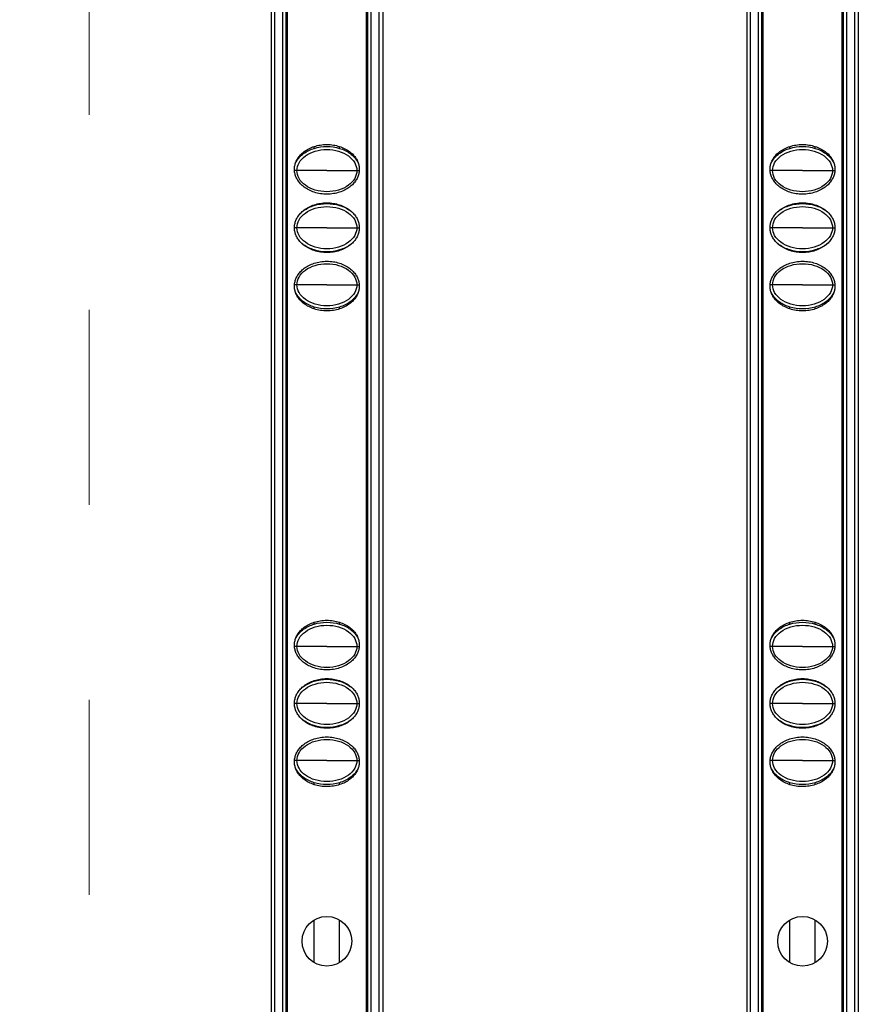
# Model space of a CAD drawing. Units: millimetres. Extents: x 2344 to 5808, y 1014 to 3464.
# Drawn here: x 2741 to 2807, y 2215 to 2292 of the extents above; entities that cross this region are included whole.
import ezdxf

# ---------------------------------------------------------------- set-up
doc = ezdxf.new("R2010")
doc.units = ezdxf.units.MM
doc.header["$LTSCALE"] = 30.734
doc.header["$PDMODE"] = 3
doc.header["$PDSIZE"] = 0.5
doc.linetypes.add('DASHED', pattern=[0.2, 0.1, -0.1])
doc.layers.get('0').update_dxf_attribs({"linetype": 'CONTINUOUS'})
doc.layers.get('Defpoints').update_dxf_attribs({"linetype": 'CONTINUOUS'})
doc.styles.get("Standard").update_dxf_attribs({"font": 'SimSun.ttf', "width": 0.7})
doc.dimstyles.new('2.5', dxfattribs={"dimtxt": 10, "dimasz": 5, "dimexe": 1, "dimexo": 0.5, "dimgap": 0.5, "dimtad": 0, "dimtoh": 1, "dimzin": 0, "dimdsep": 46, "dimtxsty": 'Standard', "dimcen": 0.5, "dimclrd": 251, "dimclre": 251, "dimclrt": 252, "dimazin": 0, "dimtfac": 0.6, "dimtofl": 0, "dimtmove": 0, "dimatfit": 3, "dimfxl": 0, "dimtolj": 1, "dimtzin": 0, "dimlwe": -1, "dimarcsym": 0})

# ---------------------------------------------------------------- blocks, each defined once
blk = doc.blocks.new('*D26')
at = {"color": 251}
for p, q in [((2750.465, 2668.314), (2707.18, 2668.314)), ((2761.104, 2070.914), (2707.18, 2070.914))]:
    blk.add_line(p, q, dxfattribs=at)
at = {"color": 251, "lineweight": -2}
for p, q in [((2708.18, 2663.314), (2708.18, 2412.548)), ((2708.18, 2075.914), (2708.18, 2382.77))]:
    blk.add_line(p, q, dxfattribs=at)
at = {"color": 251, "lineweight": 0}
for points in [[(2707.346, 2663.314), (2709.013, 2663.314), (2708.18, 2668.314)], [(2707.346, 2075.914), (2709.013, 2075.914), (2708.18, 2070.914)]]:
    blk.add_solid(points, dxfattribs=at)
at = {"layer": 'Defpoints', "color": 0, "lineweight": 0}
for p in [(2750.965, 2668.314), (2708.18, 2070.914), (2761.604, 2070.914)]:
    blk.add_point(p, dxfattribs=at)
at = {"color": 252, "lineweight": 0, "insert": (2708.18, 2397.659), "char_height": 10, "attachment_point": 5, "rotation": 90}
blk.add_mtext('\\A1;597.40', dxfattribs=at)
blk = doc.blocks.new('*D28')
at = {"color": 251}
for p, q in [((2746.535, 2669.614), (2681.184, 2669.614)), ((2754.245, 2069.614), (2681.184, 2069.614))]:
    blk.add_line(p, q, dxfattribs=at)
at = {"color": 251, "lineweight": -2}
for p, q in [((2682.184, 2664.614), (2682.184, 2410.216)), ((2682.184, 2074.614), (2682.184, 2380.322))]:
    blk.add_line(p, q, dxfattribs=at)
at = {"color": 251, "lineweight": 0}
for points in [[(2681.35, 2664.614), (2683.017, 2664.614), (2682.184, 2669.614)], [(2681.35, 2074.614), (2683.017, 2074.614), (2682.184, 2069.614)]]:
    blk.add_solid(points, dxfattribs=at)
at = {"layer": 'Defpoints', "color": 0, "lineweight": 0}
for p in [(2747.035, 2669.614), (2682.184, 2069.614), (2754.745, 2069.614)]:
    blk.add_point(p, dxfattribs=at)
at = {"color": 252, "lineweight": 0, "insert": (2682.184, 2395.269), "char_height": 10, "attachment_point": 5, "rotation": 90}
blk.add_mtext('\\A1;600.00', dxfattribs=at)

msp = doc.modelspace()

# ---------------------------------------------------------------- linework, layer by layer
at = {"color": 5, "linetype": 'DASHED', "lineweight": 0, "ltscale": 5}
msp.add_line((2746.316, 2069.614), (2746.316, 2669.614), dxfattribs=at)
at = {"color": 7, "linetype": 'Continuous'}
for p, q in [((2760.666, 2666.114), (2760.666, 2073.114)), ((2761.866, 2073.114), (2761.866, 2666.114)), ((2768.266, 2666.114), (2768.266, 2073.114)), ((2769.466, 2666.114), (2769.466, 2073.114)), ((2798.166, 2666.114), (2798.166, 2073.114)), ((2799.366, 2073.114), (2799.366, 2666.114)), ((2805.766, 2666.114), (2805.766, 2073.114)), ((2806.966, 2666.114), (2806.966, 2073.114)), ((2761.958, 2073.635), (2761.958, 2369.343)), ((2768.174, 2369.343), (2768.174, 2073.635)), ((2799.458, 2073.635), (2799.458, 2369.343)), ((2805.674, 2369.343), (2805.674, 2073.635)), ((2764.066, 2282.117), (2764.066, 2282.266)), ((2766.066, 2282.117), (2766.066, 2282.266)), ((2801.566, 2282.117), (2801.566, 2282.266)), ((2803.566, 2282.117), (2803.566, 2282.266)), ((2764.066, 2269.463), (2764.066, 2269.612)), ((2766.066, 2269.462), (2766.066, 2269.612)), ((2801.566, 2269.463), (2801.566, 2269.612)), ((2803.566, 2269.462), (2803.566, 2269.612)), ((2764.066, 2244.617), (2764.066, 2244.766)), ((2766.066, 2244.617), (2766.066, 2244.766)), ((2801.566, 2244.617), (2801.566, 2244.766)), ((2803.566, 2244.617), (2803.566, 2244.766)), ((2764.066, 2231.963), (2764.066, 2232.112)), ((2766.066, 2231.962), (2766.066, 2232.112)), ((2801.566, 2231.963), (2801.566, 2232.112)), ((2803.566, 2231.962), (2803.566, 2232.112)), ((2764.066, 2217.938), (2764.066, 2221.294)), ((2766.066, 2217.935), (2766.066, 2221.29)), ((2801.566, 2217.938), (2801.566, 2221.294)), ((2803.566, 2217.935), (2803.566, 2221.29))]:
    msp.add_line(p, q, dxfattribs=at)
at = {"color": 9, "linetype": 'Continuous'}
for p, q in [((2760.966, 2073.114), (2760.966, 2666.114)), ((2761.566, 2666.114), (2761.566, 2073.114)), ((2768.566, 2073.114), (2768.566, 2666.114)), ((2769.166, 2666.114), (2769.166, 2073.114)), ((2798.466, 2073.114), (2798.466, 2666.114)), ((2799.066, 2666.114), (2799.066, 2073.114)), ((2806.066, 2073.114), (2806.066, 2666.114)), ((2806.666, 2666.114), (2806.666, 2073.114)), ((2762.702, 2280.364), (2762.518, 2280.364)), ((2765.066, 2280.364), (2762.702, 2280.364)), ((2765.066, 2280.364), (2767.43, 2280.364)), ((2767.43, 2280.364), (2767.614, 2280.364)), ((2800.202, 2280.364), (2800.018, 2280.364)), ((2802.566, 2280.364), (2800.202, 2280.364)), ((2802.566, 2280.364), (2804.93, 2280.364)), ((2804.93, 2280.364), (2805.114, 2280.364)), ((2762.702, 2275.864), (2762.508, 2275.864)), ((2765.066, 2275.864), (2762.702, 2275.864)), ((2765.066, 2275.864), (2767.43, 2275.864)), ((2767.43, 2275.864), (2767.624, 2275.864)), ((2800.202, 2275.864), (2800.008, 2275.864)), ((2802.566, 2275.864), (2800.202, 2275.864)), ((2802.566, 2275.864), (2804.93, 2275.864)), ((2804.93, 2275.864), (2805.124, 2275.864)), ((2762.702, 2271.364), (2762.518, 2271.364)), ((2765.066, 2271.364), (2762.702, 2271.364)), ((2765.066, 2271.364), (2767.43, 2271.364)), ((2767.43, 2271.364), (2767.614, 2271.364)), ((2800.202, 2271.364), (2800.018, 2271.364)), ((2802.566, 2271.364), (2800.202, 2271.364)), ((2802.566, 2271.364), (2804.93, 2271.364)), ((2804.93, 2271.364), (2805.114, 2271.364)), ((2762.702, 2242.864), (2762.518, 2242.864)), ((2765.066, 2242.864), (2762.702, 2242.864)), ((2765.066, 2242.864), (2767.43, 2242.864)), ((2767.43, 2242.864), (2767.614, 2242.864)), ((2800.202, 2242.864), (2800.018, 2242.864)), ((2802.566, 2242.864), (2800.202, 2242.864)), ((2802.566, 2242.864), (2804.93, 2242.864)), ((2804.93, 2242.864), (2805.114, 2242.864)), ((2762.702, 2238.364), (2762.508, 2238.364)), ((2765.066, 2238.364), (2762.702, 2238.364)), ((2765.066, 2238.364), (2767.43, 2238.364)), ((2767.43, 2238.364), (2767.624, 2238.364)), ((2800.202, 2238.364), (2800.008, 2238.364)), ((2802.566, 2238.364), (2800.202, 2238.364)), ((2802.566, 2238.364), (2804.93, 2238.364)), ((2804.93, 2238.364), (2805.124, 2238.364)), ((2762.702, 2233.864), (2762.518, 2233.864)), ((2765.066, 2233.864), (2762.702, 2233.864)), ((2765.066, 2233.864), (2767.43, 2233.864)), ((2767.43, 2233.864), (2767.614, 2233.864)), ((2800.202, 2233.864), (2800.018, 2233.864)), ((2802.566, 2233.864), (2800.202, 2233.864)), ((2802.566, 2233.864), (2804.93, 2233.864)), ((2804.93, 2233.864), (2805.114, 2233.864))]:
    msp.add_line(p, q, dxfattribs=at)
at = {"color": 7, "linetype": 'Continuous'}
for centre in [(2765.066, 2219.614), (2802.566, 2219.614)]:
    msp.add_circle(centre, 1.958, dxfattribs=at)
for points, start_tangent, end_tangent in [([(2762.508, 2280.464), (2762.536, 2280.754), (2762.623, 2281.043), (2762.771, 2281.329), (2762.987, 2281.605), (2763.276, 2281.863), (2763.636, 2282.088), (2764.065, 2282.266), (2764.546, 2282.381), (2765.059, 2282.422), (2765.575, 2282.383), (2766.061, 2282.268), (2766.493, 2282.089), (2766.856, 2281.863), (2767.144, 2281.606), (2767.36, 2281.33), (2767.509, 2281.044), (2767.596, 2280.754), (2767.624, 2280.464)], (0, 1), (0, -1)), ([(2762.597, 2280.959), (2762.664, 2281.091), (2763.228, 2281.708), (2764.066, 2282.118)], (0.410305, 0.911948), (0.956591, 0.291434)), ([(2762.702, 2280.364), (2762.869, 2280.975), (2763.367, 2281.517), (2764.139, 2281.894), (2765.066, 2282.028), (2765.993, 2281.894), (2766.765, 2281.517), (2767.263, 2280.975), (2767.43, 2280.364)], (0, 1), (0, -1)), ([(2764.066, 2282.118), (2765.066, 2282.264), (2766.066, 2282.118)], (0.956591, 0.291434), (0.95659, -0.291438)), ([(2766.066, 2282.118), (2766.904, 2281.708), (2767.468, 2281.091), (2767.535, 2280.959)], (0.95659, -0.291438), (0.410485, -0.911867)), ([(2800.008, 2280.464), (2800.036, 2280.754), (2800.123, 2281.043), (2800.271, 2281.329), (2800.487, 2281.605), (2800.776, 2281.863), (2801.136, 2282.088), (2801.565, 2282.266), (2802.046, 2282.381), (2802.559, 2282.422), (2803.075, 2282.383), (2803.561, 2282.268), (2803.993, 2282.089), (2804.356, 2281.863), (2804.644, 2281.606), (2804.86, 2281.33), (2805.009, 2281.044), (2805.096, 2280.754), (2805.124, 2280.464)], (0, 1), (0, -1)), ([(2800.097, 2280.959), (2800.164, 2281.091), (2800.728, 2281.708), (2801.566, 2282.118)], (0.410305, 0.911948), (0.956591, 0.291434)), ([(2800.202, 2280.364), (2800.369, 2280.975), (2800.867, 2281.517), (2801.639, 2281.894), (2802.566, 2282.028), (2803.493, 2281.894), (2804.265, 2281.517), (2804.763, 2280.975), (2804.93, 2280.364)], (0, 1), (0, -1)), ([(2801.566, 2282.118), (2802.566, 2282.264), (2803.566, 2282.118)], (0.956591, 0.291434), (0.95659, -0.291438)), ([(2803.566, 2282.118), (2804.404, 2281.708), (2804.968, 2281.091), (2805.035, 2280.959)], (0.95659, -0.291438), (0.410485, -0.911867)), ([(2767.624, 2280.464), (2767.596, 2280.175), (2767.509, 2279.885), (2767.361, 2279.6), (2767.145, 2279.324), (2766.856, 2279.066), (2766.496, 2278.841), (2766.067, 2278.663), (2765.586, 2278.547), (2765.073, 2278.506), (2764.557, 2278.545), (2764.071, 2278.66), (2763.639, 2278.84), (2763.276, 2279.066), (2762.988, 2279.323), (2762.772, 2279.599), (2762.623, 2279.884), (2762.536, 2280.174), (2762.508, 2280.464)], (0, -1), (0, 1)), ([(2767.43, 2280.364), (2767.263, 2279.753), (2766.765, 2279.211), (2765.993, 2278.835), (2765.066, 2278.7), (2764.139, 2278.835), (2763.367, 2279.211), (2762.869, 2279.753), (2762.702, 2280.364)], (0, -1), (0, 1)), ([(2805.124, 2280.464), (2805.096, 2280.175), (2805.009, 2279.885), (2804.861, 2279.6), (2804.645, 2279.324), (2804.356, 2279.066), (2803.996, 2278.841), (2803.567, 2278.663), (2803.086, 2278.547), (2802.573, 2278.506), (2802.057, 2278.545), (2801.571, 2278.66), (2801.139, 2278.84), (2800.776, 2279.066), (2800.488, 2279.323), (2800.272, 2279.599), (2800.123, 2279.884), (2800.036, 2280.174), (2800.008, 2280.464)], (0, -1), (0, 1)), ([(2804.93, 2280.364), (2804.763, 2279.753), (2804.265, 2279.211), (2803.493, 2278.835), (2802.566, 2278.7), (2801.639, 2278.835), (2800.867, 2279.211), (2800.369, 2279.753), (2800.202, 2280.364)], (0, -1), (0, 1)), ([(2762.508, 2275.864), (2762.536, 2276.154), (2762.623, 2276.443), (2762.771, 2276.729), (2762.987, 2277.005), (2763.276, 2277.263), (2763.636, 2277.488), (2764.065, 2277.666), (2764.546, 2277.781), (2765.059, 2277.822), (2765.575, 2277.783), (2766.061, 2277.668), (2766.493, 2277.489), (2766.856, 2277.263), (2767.144, 2277.006), (2767.36, 2276.73), (2767.509, 2276.444), (2767.596, 2276.154), (2767.624, 2275.864)], (0, 1), (0, -1)), ([(2762.702, 2275.864), (2762.869, 2276.475), (2763.367, 2277.017), (2764.139, 2277.394), (2765.066, 2277.528), (2765.993, 2277.394), (2766.765, 2277.017), (2767.263, 2276.475), (2767.43, 2275.864)], (0, 1), (0, -1)), ([(2763.101, 2277.109), (2763.228, 2277.208), (2764.066, 2277.618)], (0.764263, 0.644905), (0.956591, 0.291434)), ([(2764.066, 2277.618), (2765.066, 2277.764), (2766.066, 2277.618)], (0.956591, 0.291434), (0.95659, -0.291438)), ([(2766.066, 2277.618), (2766.904, 2277.208), (2767.031, 2277.108)], (0.95659, -0.291438), (0.76414, -0.64505)), ([(2800.008, 2275.864), (2800.036, 2276.154), (2800.123, 2276.443), (2800.271, 2276.729), (2800.487, 2277.005), (2800.776, 2277.263), (2801.136, 2277.488), (2801.565, 2277.666), (2802.046, 2277.781), (2802.559, 2277.822), (2803.075, 2277.783), (2803.561, 2277.668), (2803.993, 2277.489), (2804.356, 2277.263), (2804.644, 2277.006), (2804.86, 2276.73), (2805.009, 2276.444), (2805.096, 2276.154), (2805.124, 2275.864)], (0, 1), (0, -1)), ([(2800.202, 2275.864), (2800.369, 2276.475), (2800.867, 2277.017), (2801.639, 2277.394), (2802.566, 2277.528), (2803.493, 2277.394), (2804.265, 2277.017), (2804.763, 2276.475), (2804.93, 2275.864)], (0, 1), (0, -1)), ([(2800.601, 2277.109), (2800.728, 2277.208), (2801.566, 2277.618)], (0.764263, 0.644905), (0.956591, 0.291434)), ([(2801.566, 2277.618), (2802.566, 2277.764), (2803.566, 2277.618)], (0.956591, 0.291434), (0.95659, -0.291438)), ([(2803.566, 2277.618), (2804.404, 2277.208), (2804.531, 2277.108)], (0.95659, -0.291438), (0.76414, -0.64505)), ([(2767.624, 2275.864), (2767.596, 2275.575), (2767.509, 2275.285), (2767.361, 2275), (2767.145, 2274.724), (2766.856, 2274.466), (2766.496, 2274.241), (2766.067, 2274.063), (2765.586, 2273.947), (2765.073, 2273.906), (2764.557, 2273.945), (2764.071, 2274.06), (2763.639, 2274.24), (2763.276, 2274.466), (2762.988, 2274.723), (2762.772, 2274.999), (2762.623, 2275.284), (2762.536, 2275.574), (2762.508, 2275.864)], (0, -1), (0, 1)), ([(2767.43, 2275.864), (2767.263, 2275.253), (2766.765, 2274.711), (2765.993, 2274.335), (2765.066, 2274.2), (2764.139, 2274.335), (2763.367, 2274.711), (2762.869, 2275.253), (2762.702, 2275.864)], (0, -1), (0, 1)), ([(2805.124, 2275.864), (2805.096, 2275.575), (2805.009, 2275.285), (2804.861, 2275), (2804.645, 2274.724), (2804.356, 2274.466), (2803.996, 2274.241), (2803.567, 2274.063), (2803.086, 2273.947), (2802.573, 2273.906), (2802.057, 2273.945), (2801.571, 2274.06), (2801.139, 2274.24), (2800.776, 2274.466), (2800.488, 2274.723), (2800.272, 2274.999), (2800.123, 2275.284), (2800.036, 2275.574), (2800.008, 2275.864)], (0, -1), (0, 1)), ([(2804.93, 2275.864), (2804.763, 2275.253), (2804.265, 2274.711), (2803.493, 2274.335), (2802.566, 2274.2), (2801.639, 2274.335), (2800.867, 2274.711), (2800.369, 2275.253), (2800.202, 2275.864)], (0, -1), (0, 1)), ([(2764.066, 2274.111), (2763.228, 2274.521), (2763.101, 2274.62)], (-0.95659, 0.291438), (-0.76414, 0.64505)), ([(2766.066, 2274.111), (2765.066, 2273.964), (2764.066, 2274.111)], (-0.956591, -0.291434), (-0.95659, 0.291438)), ([(2767.031, 2274.62), (2766.904, 2274.521), (2766.066, 2274.111)], (-0.764263, -0.644905), (-0.956591, -0.291434)), ([(2801.566, 2274.111), (2800.728, 2274.521), (2800.601, 2274.62)], (-0.95659, 0.291438), (-0.76414, 0.64505)), ([(2803.566, 2274.111), (2802.566, 2273.964), (2801.566, 2274.111)], (-0.956591, -0.291434), (-0.95659, 0.291438)), ([(2804.531, 2274.62), (2804.404, 2274.521), (2803.566, 2274.111)], (-0.764263, -0.644905), (-0.956591, -0.291434)), ([(2762.508, 2271.264), (2762.536, 2271.554), (2762.623, 2271.843), (2762.771, 2272.129), (2762.987, 2272.405), (2763.276, 2272.663), (2763.636, 2272.888), (2764.065, 2273.066), (2764.546, 2273.181), (2765.059, 2273.222), (2765.575, 2273.183), (2766.061, 2273.068), (2766.493, 2272.889), (2766.856, 2272.663), (2767.144, 2272.406), (2767.36, 2272.13), (2767.509, 2271.844), (2767.596, 2271.554), (2767.624, 2271.264)], (0, 1), (0, -1)), ([(2762.702, 2271.364), (2762.869, 2271.975), (2763.367, 2272.517), (2764.139, 2272.894), (2765.066, 2273.028), (2765.993, 2272.894), (2766.765, 2272.517), (2767.263, 2271.975), (2767.43, 2271.364)], (0, 1), (0, -1)), ([(2800.008, 2271.264), (2800.036, 2271.554), (2800.123, 2271.843), (2800.271, 2272.129), (2800.487, 2272.405), (2800.776, 2272.663), (2801.136, 2272.888), (2801.565, 2273.066), (2802.046, 2273.181), (2802.559, 2273.222), (2803.075, 2273.183), (2803.561, 2273.068), (2803.993, 2272.889), (2804.356, 2272.663), (2804.644, 2272.406), (2804.86, 2272.13), (2805.009, 2271.844), (2805.096, 2271.554), (2805.124, 2271.264)], (0, 1), (0, -1)), ([(2800.202, 2271.364), (2800.369, 2271.975), (2800.867, 2272.517), (2801.639, 2272.894), (2802.566, 2273.028), (2803.493, 2272.894), (2804.265, 2272.517), (2804.763, 2271.975), (2804.93, 2271.364)], (0, 1), (0, -1)), ([(2767.624, 2271.264), (2767.596, 2270.975), (2767.509, 2270.685), (2767.361, 2270.4), (2767.145, 2270.124), (2766.856, 2269.866), (2766.496, 2269.641), (2766.067, 2269.463), (2765.586, 2269.347), (2765.073, 2269.306), (2764.557, 2269.345), (2764.071, 2269.46), (2763.639, 2269.64), (2763.276, 2269.866), (2762.988, 2270.123), (2762.772, 2270.399), (2762.623, 2270.684), (2762.536, 2270.974), (2762.508, 2271.264)], (0, -1), (0, 1)), ([(2767.43, 2271.364), (2767.263, 2270.753), (2766.765, 2270.211), (2765.993, 2269.835), (2765.066, 2269.7), (2764.139, 2269.835), (2763.367, 2270.211), (2762.869, 2270.753), (2762.702, 2271.364)], (0, -1), (0, 1)), ([(2805.124, 2271.264), (2805.096, 2270.975), (2805.009, 2270.685), (2804.861, 2270.4), (2804.645, 2270.124), (2804.356, 2269.866), (2803.996, 2269.641), (2803.567, 2269.463), (2803.086, 2269.347), (2802.573, 2269.306), (2802.057, 2269.345), (2801.571, 2269.46), (2801.139, 2269.64), (2800.776, 2269.866), (2800.488, 2270.123), (2800.272, 2270.399), (2800.123, 2270.684), (2800.036, 2270.974), (2800.008, 2271.264)], (0, -1), (0, 1)), ([(2804.93, 2271.364), (2804.763, 2270.753), (2804.265, 2270.211), (2803.493, 2269.835), (2802.566, 2269.7), (2801.639, 2269.835), (2800.867, 2270.211), (2800.369, 2270.753), (2800.202, 2271.364)], (0, -1), (0, 1)), ([(2764.066, 2269.611), (2763.228, 2270.021), (2762.664, 2270.637), (2762.597, 2270.77)], (-0.95659, 0.291438), (-0.410485, 0.911867)), ([(2767.535, 2270.77), (2767.468, 2270.637), (2766.904, 2270.021), (2766.066, 2269.611)], (-0.410305, -0.911948), (-0.956591, -0.291434)), ([(2801.566, 2269.611), (2800.728, 2270.021), (2800.164, 2270.637), (2800.097, 2270.77)], (-0.95659, 0.291438), (-0.410485, 0.911867)), ([(2805.035, 2270.77), (2804.968, 2270.637), (2804.404, 2270.021), (2803.566, 2269.611)], (-0.410305, -0.911948), (-0.956591, -0.291434)), ([(2766.066, 2269.611), (2765.066, 2269.464), (2764.066, 2269.611)], (-0.956591, -0.291434), (-0.95659, 0.291438)), ([(2803.566, 2269.611), (2802.566, 2269.464), (2801.566, 2269.611)], (-0.956591, -0.291434), (-0.95659, 0.291438)), ([(2762.508, 2242.964), (2762.536, 2243.254), (2762.623, 2243.543), (2762.771, 2243.829), (2762.987, 2244.105), (2763.276, 2244.363), (2763.636, 2244.588), (2764.065, 2244.766), (2764.546, 2244.881), (2765.059, 2244.922), (2765.575, 2244.883), (2766.061, 2244.768), (2766.493, 2244.589), (2766.856, 2244.363), (2767.144, 2244.106), (2767.36, 2243.83), (2767.509, 2243.544), (2767.596, 2243.254), (2767.624, 2242.964)], (0, 1), (0, -1)), ([(2762.597, 2243.459), (2762.664, 2243.591), (2763.228, 2244.208), (2764.066, 2244.618)], (0.410305, 0.911948), (0.956591, 0.291434)), ([(2764.066, 2244.618), (2765.066, 2244.764), (2766.066, 2244.618)], (0.956591, 0.291434), (0.95659, -0.291438)), ([(2766.066, 2244.618), (2766.904, 2244.208), (2767.468, 2243.591), (2767.535, 2243.459)], (0.95659, -0.291438), (0.410485, -0.911867)), ([(2800.008, 2242.964), (2800.036, 2243.254), (2800.123, 2243.543), (2800.271, 2243.829), (2800.487, 2244.105), (2800.776, 2244.363), (2801.136, 2244.588), (2801.565, 2244.766), (2802.046, 2244.881), (2802.559, 2244.922), (2803.075, 2244.883), (2803.561, 2244.768), (2803.993, 2244.589), (2804.356, 2244.363), (2804.644, 2244.106), (2804.86, 2243.83), (2805.009, 2243.544), (2805.096, 2243.254), (2805.124, 2242.964)], (0, 1), (0, -1)), ([(2800.097, 2243.459), (2800.164, 2243.591), (2800.728, 2244.208), (2801.566, 2244.618)], (0.410305, 0.911948), (0.956591, 0.291434)), ([(2801.566, 2244.618), (2802.566, 2244.764), (2803.566, 2244.618)], (0.956591, 0.291434), (0.95659, -0.291438)), ([(2803.566, 2244.618), (2804.404, 2244.208), (2804.968, 2243.591), (2805.035, 2243.459)], (0.95659, -0.291438), (0.410485, -0.911867)), ([(2762.702, 2242.864), (2762.869, 2243.475), (2763.367, 2244.017), (2764.139, 2244.394), (2765.066, 2244.528), (2765.993, 2244.394), (2766.765, 2244.017), (2767.263, 2243.475), (2767.43, 2242.864)], (0, 1), (0, -1)), ([(2800.202, 2242.864), (2800.369, 2243.475), (2800.867, 2244.017), (2801.639, 2244.394), (2802.566, 2244.528), (2803.493, 2244.394), (2804.265, 2244.017), (2804.763, 2243.475), (2804.93, 2242.864)], (0, 1), (0, -1)), ([(2767.624, 2242.964), (2767.596, 2242.675), (2767.509, 2242.385), (2767.361, 2242.1), (2767.145, 2241.824), (2766.856, 2241.566), (2766.496, 2241.341), (2766.067, 2241.163), (2765.586, 2241.047), (2765.073, 2241.006), (2764.557, 2241.045), (2764.071, 2241.16), (2763.639, 2241.34), (2763.276, 2241.566), (2762.988, 2241.823), (2762.772, 2242.099), (2762.623, 2242.384), (2762.536, 2242.674), (2762.508, 2242.964)], (0, -1), (0, 1)), ([(2767.43, 2242.864), (2767.263, 2242.253), (2766.765, 2241.711), (2765.993, 2241.335), (2765.066, 2241.2), (2764.139, 2241.335), (2763.367, 2241.711), (2762.869, 2242.253), (2762.702, 2242.864)], (0, -1), (0, 1)), ([(2805.124, 2242.964), (2805.096, 2242.675), (2805.009, 2242.385), (2804.861, 2242.1), (2804.645, 2241.824), (2804.356, 2241.566), (2803.996, 2241.341), (2803.567, 2241.163), (2803.086, 2241.047), (2802.573, 2241.006), (2802.057, 2241.045), (2801.571, 2241.16), (2801.139, 2241.34), (2800.776, 2241.566), (2800.488, 2241.823), (2800.272, 2242.099), (2800.123, 2242.384), (2800.036, 2242.674), (2800.008, 2242.964)], (0, -1), (0, 1)), ([(2804.93, 2242.864), (2804.763, 2242.253), (2804.265, 2241.711), (2803.493, 2241.335), (2802.566, 2241.2), (2801.639, 2241.335), (2800.867, 2241.711), (2800.369, 2242.253), (2800.202, 2242.864)], (0, -1), (0, 1)), ([(2762.508, 2238.364), (2762.536, 2238.654), (2762.623, 2238.943), (2762.771, 2239.229), (2762.987, 2239.505), (2763.276, 2239.763), (2763.636, 2239.988), (2764.065, 2240.166), (2764.546, 2240.281), (2765.059, 2240.322), (2765.575, 2240.283), (2766.061, 2240.168), (2766.493, 2239.989), (2766.856, 2239.763), (2767.144, 2239.506), (2767.36, 2239.23), (2767.509, 2238.944), (2767.596, 2238.654), (2767.624, 2238.364)], (0, 1), (0, -1)), ([(2762.702, 2238.364), (2762.869, 2238.975), (2763.367, 2239.517), (2764.139, 2239.894), (2765.066, 2240.028), (2765.993, 2239.894), (2766.765, 2239.517), (2767.263, 2238.975), (2767.43, 2238.364)], (0, 1), (0, -1)), ([(2763.101, 2239.609), (2763.228, 2239.708), (2764.066, 2240.118)], (0.764263, 0.644905), (0.956591, 0.291434)), ([(2764.066, 2240.118), (2765.066, 2240.264), (2766.066, 2240.118)], (0.956591, 0.291434), (0.95659, -0.291438)), ([(2766.066, 2240.118), (2766.904, 2239.708), (2767.031, 2239.608)], (0.95659, -0.291438), (0.76414, -0.64505)), ([(2800.008, 2238.364), (2800.036, 2238.654), (2800.123, 2238.943), (2800.271, 2239.229), (2800.487, 2239.505), (2800.776, 2239.763), (2801.136, 2239.988), (2801.565, 2240.166), (2802.046, 2240.281), (2802.559, 2240.322), (2803.075, 2240.283), (2803.561, 2240.168), (2803.993, 2239.989), (2804.356, 2239.763), (2804.644, 2239.506), (2804.86, 2239.23), (2805.009, 2238.944), (2805.096, 2238.654), (2805.124, 2238.364)], (0, 1), (0, -1)), ([(2800.202, 2238.364), (2800.369, 2238.975), (2800.867, 2239.517), (2801.639, 2239.894), (2802.566, 2240.028), (2803.493, 2239.894), (2804.265, 2239.517), (2804.763, 2238.975), (2804.93, 2238.364)], (0, 1), (0, -1)), ([(2800.601, 2239.609), (2800.728, 2239.708), (2801.566, 2240.118)], (0.764263, 0.644905), (0.956591, 0.291434)), ([(2801.566, 2240.118), (2802.566, 2240.264), (2803.566, 2240.118)], (0.956591, 0.291434), (0.95659, -0.291438)), ([(2803.566, 2240.118), (2804.404, 2239.708), (2804.531, 2239.608)], (0.95659, -0.291438), (0.76414, -0.64505)), ([(2767.624, 2238.364), (2767.596, 2238.075), (2767.509, 2237.785), (2767.361, 2237.5), (2767.145, 2237.224), (2766.856, 2236.966), (2766.496, 2236.741), (2766.067, 2236.563), (2765.586, 2236.447), (2765.073, 2236.406), (2764.557, 2236.445), (2764.071, 2236.56), (2763.639, 2236.74), (2763.276, 2236.966), (2762.988, 2237.223), (2762.772, 2237.499), (2762.623, 2237.784), (2762.536, 2238.074), (2762.508, 2238.364)], (0, -1), (0, 1)), ([(2767.43, 2238.364), (2767.263, 2237.753), (2766.765, 2237.211), (2765.993, 2236.835), (2765.066, 2236.7), (2764.139, 2236.835), (2763.367, 2237.211), (2762.869, 2237.753), (2762.702, 2238.364)], (0, -1), (0, 1)), ([(2805.124, 2238.364), (2805.096, 2238.075), (2805.009, 2237.785), (2804.861, 2237.5), (2804.645, 2237.224), (2804.356, 2236.966), (2803.996, 2236.741), (2803.567, 2236.563), (2803.086, 2236.447), (2802.573, 2236.406), (2802.057, 2236.445), (2801.571, 2236.56), (2801.139, 2236.74), (2800.776, 2236.966), (2800.488, 2237.223), (2800.272, 2237.499), (2800.123, 2237.784), (2800.036, 2238.074), (2800.008, 2238.364)], (0, -1), (0, 1)), ([(2804.93, 2238.364), (2804.763, 2237.753), (2804.265, 2237.211), (2803.493, 2236.835), (2802.566, 2236.7), (2801.639, 2236.835), (2800.867, 2237.211), (2800.369, 2237.753), (2800.202, 2238.364)], (0, -1), (0, 1)), ([(2764.066, 2236.611), (2763.228, 2237.021), (2763.101, 2237.12)], (-0.95659, 0.291438), (-0.76414, 0.64505)), ([(2767.031, 2237.12), (2766.904, 2237.021), (2766.066, 2236.611)], (-0.764263, -0.644905), (-0.956591, -0.291434)), ([(2801.566, 2236.611), (2800.728, 2237.021), (2800.601, 2237.12)], (-0.95659, 0.291438), (-0.76414, 0.64505)), ([(2804.531, 2237.12), (2804.404, 2237.021), (2803.566, 2236.611)], (-0.764263, -0.644905), (-0.956591, -0.291434)), ([(2766.066, 2236.611), (2765.066, 2236.464), (2764.066, 2236.611)], (-0.956591, -0.291434), (-0.95659, 0.291438)), ([(2803.566, 2236.611), (2802.566, 2236.464), (2801.566, 2236.611)], (-0.956591, -0.291434), (-0.95659, 0.291438)), ([(2762.508, 2233.764), (2762.536, 2234.054), (2762.623, 2234.343), (2762.771, 2234.629), (2762.987, 2234.905), (2763.276, 2235.163), (2763.636, 2235.388), (2764.065, 2235.566), (2764.546, 2235.681), (2765.059, 2235.722), (2765.575, 2235.683), (2766.061, 2235.568), (2766.493, 2235.389), (2766.856, 2235.163), (2767.144, 2234.906), (2767.36, 2234.63), (2767.509, 2234.344), (2767.596, 2234.054), (2767.624, 2233.764)], (0, 1), (0, -1)), ([(2762.702, 2233.864), (2762.869, 2234.475), (2763.367, 2235.017), (2764.139, 2235.394), (2765.066, 2235.528), (2765.993, 2235.394), (2766.765, 2235.017), (2767.263, 2234.475), (2767.43, 2233.864)], (0, 1), (0, -1)), ([(2800.008, 2233.764), (2800.036, 2234.054), (2800.123, 2234.343), (2800.271, 2234.629), (2800.487, 2234.905), (2800.776, 2235.163), (2801.136, 2235.388), (2801.565, 2235.566), (2802.046, 2235.681), (2802.559, 2235.722), (2803.075, 2235.683), (2803.561, 2235.568), (2803.993, 2235.389), (2804.356, 2235.163), (2804.644, 2234.906), (2804.86, 2234.63), (2805.009, 2234.344), (2805.096, 2234.054), (2805.124, 2233.764)], (0, 1), (0, -1)), ([(2800.202, 2233.864), (2800.369, 2234.475), (2800.867, 2235.017), (2801.639, 2235.394), (2802.566, 2235.528), (2803.493, 2235.394), (2804.265, 2235.017), (2804.763, 2234.475), (2804.93, 2233.864)], (0, 1), (0, -1)), ([(2767.624, 2233.764), (2767.596, 2233.475), (2767.509, 2233.185), (2767.361, 2232.9), (2767.145, 2232.624), (2766.856, 2232.366), (2766.496, 2232.141), (2766.067, 2231.963), (2765.586, 2231.847), (2765.073, 2231.806), (2764.557, 2231.845), (2764.071, 2231.96), (2763.639, 2232.14), (2763.276, 2232.366), (2762.988, 2232.623), (2762.772, 2232.899), (2762.623, 2233.184), (2762.536, 2233.474), (2762.508, 2233.764)], (0, -1), (0, 1)), ([(2767.43, 2233.864), (2767.263, 2233.253), (2766.765, 2232.711), (2765.993, 2232.335), (2765.066, 2232.2), (2764.139, 2232.335), (2763.367, 2232.711), (2762.869, 2233.253), (2762.702, 2233.864)], (0, -1), (0, 1)), ([(2805.124, 2233.764), (2805.096, 2233.475), (2805.009, 2233.185), (2804.861, 2232.9), (2804.645, 2232.624), (2804.356, 2232.366), (2803.996, 2232.141), (2803.567, 2231.963), (2803.086, 2231.847), (2802.573, 2231.806), (2802.057, 2231.845), (2801.571, 2231.96), (2801.139, 2232.14), (2800.776, 2232.366), (2800.488, 2232.623), (2800.272, 2232.899), (2800.123, 2233.184), (2800.036, 2233.474), (2800.008, 2233.764)], (0, -1), (0, 1)), ([(2804.93, 2233.864), (2804.763, 2233.253), (2804.265, 2232.711), (2803.493, 2232.335), (2802.566, 2232.2), (2801.639, 2232.335), (2800.867, 2232.711), (2800.369, 2233.253), (2800.202, 2233.864)], (0, -1), (0, 1)), ([(2764.066, 2232.111), (2763.228, 2232.521), (2762.664, 2233.137), (2762.597, 2233.27)], (-0.95659, 0.291438), (-0.410485, 0.911867)), ([(2767.535, 2233.27), (2767.468, 2233.137), (2766.904, 2232.521), (2766.066, 2232.111)], (-0.410305, -0.911948), (-0.956591, -0.291434)), ([(2801.566, 2232.111), (2800.728, 2232.521), (2800.164, 2233.137), (2800.097, 2233.27)], (-0.95659, 0.291438), (-0.410485, 0.911867)), ([(2805.035, 2233.27), (2804.968, 2233.137), (2804.404, 2232.521), (2803.566, 2232.111)], (-0.410305, -0.911948), (-0.956591, -0.291434)), ([(2766.066, 2232.111), (2765.066, 2231.964), (2764.066, 2232.111)], (-0.956591, -0.291434), (-0.95659, 0.291438)), ([(2803.566, 2232.111), (2802.566, 2231.964), (2801.566, 2232.111)], (-0.956591, -0.291434), (-0.95659, 0.291438))]:
    msp.add_spline(points, degree=3, dxfattribs=dict(at, start_tangent=start_tangent, end_tangent=end_tangent))

# ---------------------------------------------------------------- dimensions: what is measured, and where the dimension line sits
at = {"lineweight": 0}
for base, p1, p2, picture, middle in [((2682.184, 2069.614), (2747.035, 2669.614), (2754.745, 2069.614), '*D28', (2682.184, 2395.269)), ((2708.18, 2070.914), (2750.965, 2668.314), (2761.604, 2070.914), '*D26', (2708.18, 2397.659))]:
    dim = msp.add_linear_dim(base=base, p1=p1, p2=p2, angle=90, dimstyle='2.5', dxfattribs=at)
    dim.commit()
    dim.dimension.update_dxf_attribs({"geometry": picture, "text_midpoint": middle, "dimtype": 160})

doc.saveas('drawing.dxf')
